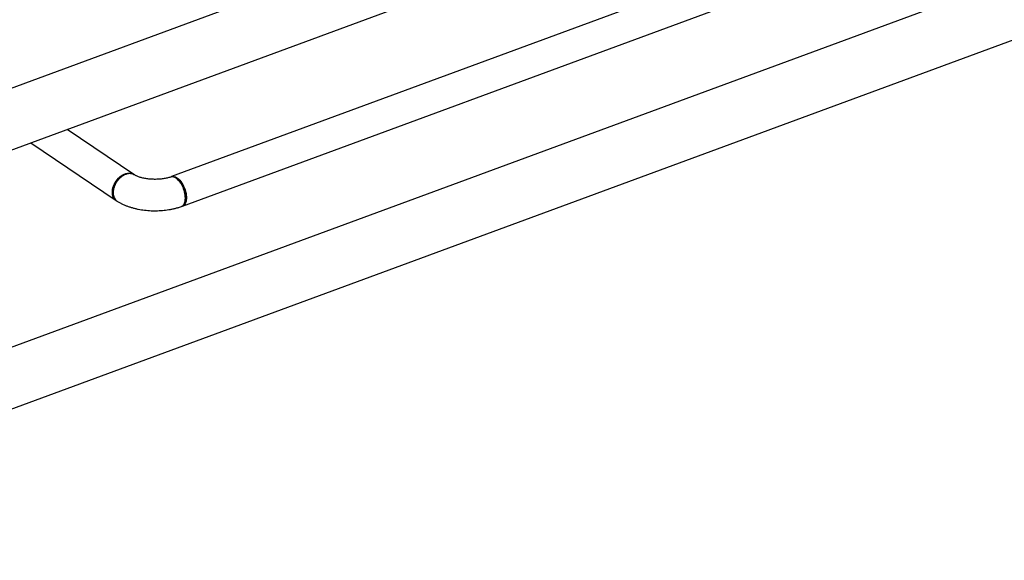
# Model space of a CAD drawing. Extents: x 13.31 to 23.28, y 4.6 to 10.16.
# Drawn here: x 18.7 to 19.94, y 4.94 to 5.62 of the extents above; entities that cross this region are included whole.
import ezdxf

# ---------------------------------------------------------------- set-up
doc = ezdxf.new("R2010")
doc.units = 0
doc.header["$LTSCALE"] = 0.2
doc.header["$MEASUREMENT"] = 0
doc.layers.add('D7', color=7, linetype='Continuous')

# ---------------------------------------------------------------- blocks, each defined once
blk = doc.blocks.new('A$C1F9836AF')
at = {"color": 7, "linetype": 'Continuous'}
for p, q in [((5.5378, 1.5971), (2.6393, 0.5276)), ((2.6646, 0.4592), (5.0413, 1.3362)), ((4.3705, 0.8397), (2.2819, 0.069)), ((2.3072, 0.0006), (4.3958, 0.7712)), ((3.8218, 0.778), (3.0256, 0.4842)), ((3.0393, 0.447), (3.8355, 0.7408)), ((2.978, 0.4869), (2.894, 0.5438)), ((2.8483, 0.527), (2.9558, 0.4542))]:
    blk.add_line(p, q, dxfattribs=at)
at = {"color": 7, "linetype": 'Continuous', "flags": 128}
for points in [[(2.9563, 0.4538), (2.9556, 0.4543), (2.9543, 0.4553), (2.9533, 0.4566), (2.9524, 0.4582), (2.9517, 0.4598), (2.9512, 0.4617), (2.951, 0.4636), (2.951, 0.4657), (2.9512, 0.4679), (2.9517, 0.47), (2.9524, 0.4722), (2.9533, 0.4744), (2.9543, 0.4765), (2.9556, 0.4785), (2.9571, 0.4804), (2.9586, 0.4822), (2.9603, 0.4838), (2.9621, 0.4852), (2.964, 0.4863), (2.9659, 0.4873), (2.9678, 0.488), (2.9698, 0.4885), (2.9716, 0.4887), (2.9734, 0.4886), (2.9751, 0.4883), (2.9767, 0.4877), (2.9781, 0.4868), (2.9781, 0.4868)], [(3.025, 0.4839), (3.0252, 0.484), (3.0264, 0.4844), (3.0276, 0.4845), (3.0289, 0.4843), (3.0303, 0.4839), (3.0317, 0.4832), (3.0331, 0.4822), (3.0346, 0.481), (3.0359, 0.4796), (3.0373, 0.478), (3.0385, 0.4762), (3.0397, 0.4742), (3.0407, 0.4721)], [(3.0407, 0.4721), (3.0417, 0.4699), (3.0425, 0.4677), (3.0432, 0.4654), (3.0437, 0.4631), (3.044, 0.4609), (3.0442, 0.4587), (3.0442, 0.4566), (3.044, 0.4547), (3.0437, 0.4529), (3.0432, 0.4513), (3.0425, 0.4499), (3.0417, 0.4488), (3.0407, 0.4479), (3.0397, 0.4472), (3.0389, 0.4469)]]:
    blk.add_lwpolyline(points, dxfattribs=at)
at = {"color": 7, "linetype": 'Continuous'}
for points, knots in [([(2.9678, 0.4871), (2.9669, 0.4866), (2.9649, 0.4858), (2.962, 0.4838), (2.9593, 0.4814), (2.9569, 0.4784), (2.9548, 0.4751), (2.9532, 0.4714), (2.9522, 0.4677), (2.9518, 0.464), (2.9522, 0.4605), (2.9532, 0.4575), (2.9548, 0.455), (2.9562, 0.4539), (2.957, 0.4534)], [0, 0, 0, 0, 0.0763104, 0.1543224, 0.2340348, 0.3154472, 0.3985594, 0.483372, 0.5698858, 0.6581024, 0.7464244, 0.8330387, 0.9179468, 1, 1, 1, 1]), ([(2.9786, 0.4865), (2.9782, 0.4867), (2.9774, 0.4872), (2.9759, 0.4877), (2.9743, 0.488), (2.9724, 0.4881), (2.9702, 0.4878), (2.9685, 0.4873), (2.9678, 0.4871)], [0, 0, 0, 0, 0.122909, 0.287563, 0.439123, 0.577584, 0.814958, 1, 1, 1, 1]), ([(3.0245, 0.4838), (3.0244, 0.4837), (3.0236, 0.4835), (3.0221, 0.483), (3.0199, 0.4825), (3.0175, 0.482), (3.015, 0.4815), (3.0124, 0.4812), (3.0096, 0.481), (3.0068, 0.4808), (3.004, 0.4808), (3.0012, 0.4809), (2.9984, 0.4811), (2.9957, 0.4813), (2.9931, 0.4817), (2.9906, 0.4822), (2.9882, 0.4827), (2.986, 0.4833), (2.984, 0.484), (2.9823, 0.4847), (2.9807, 0.4854), (2.9795, 0.486), (2.9789, 0.4864), (2.9786, 0.4865)], [0, 0, 0, 0, 0.007351, 0.055972, 0.105237, 0.155242, 0.205879, 0.257031, 0.308586, 0.360426, 0.412441, 0.464517, 0.516519, 0.568324, 0.619822, 0.670903, 0.721457, 0.771378, 0.820568, 0.868943, 0.916444, 0.963052, 1, 1, 1, 1]), ([(3.0312, 0.4823), (3.0306, 0.4826), (3.0294, 0.4834), (3.0278, 0.4839), (3.0264, 0.4841), (3.0253, 0.484), (3.0247, 0.4838), (3.0245, 0.4837)], [0, 0, 0, 0, 0.225859, 0.515446, 0.684319, 0.869143, 1, 1, 1, 1]), ([(2.9537, 0.4726), (2.9537, 0.4726), (2.9536, 0.4724), (2.9536, 0.4723), (2.9536, 0.4722)], [0, 0, 0, 0, 0.5, 1, 1, 1, 1]), ([(2.9601, 0.482), (2.96, 0.482), (2.9599, 0.4818), (2.9598, 0.4817), (2.9597, 0.4817)], [0, 0, 0, 0, 0.499998, 1, 1, 1, 1]), ([(3.0326, 0.4812), (3.0324, 0.4814), (3.032, 0.4817), (3.0316, 0.482), (3.0314, 0.4821)], [0, 0, 0, 0, 0.500006, 1, 1, 1, 1]), ([(3.0379, 0.4466), (3.0383, 0.4468), (3.0394, 0.4472), (3.0408, 0.4486), (3.042, 0.4508), (3.0427, 0.4537), (3.043, 0.4571), (3.0427, 0.4608), (3.042, 0.4647), (3.0408, 0.4686), (3.0392, 0.4722), (3.0374, 0.4755), (3.0354, 0.4783), (3.0334, 0.4806), (3.032, 0.4816), (3.0314, 0.4821)], [0, 0, 0, 0, 0.055139, 0.134142, 0.21477, 0.297023, 0.380903, 0.464778, 0.547037, 0.627681, 0.706713, 0.784131, 0.859936, 0.934128, 1, 1, 1, 1]), ([(3.0326, 0.4812), (3.0333, 0.4807), (3.0346, 0.4797), (3.0366, 0.4774), (3.0385, 0.4747), (3.0401, 0.4716), (3.0415, 0.4683), (3.0425, 0.4648), (3.0431, 0.4614), (3.0433, 0.4582), (3.0432, 0.4556), (3.0428, 0.4542), (3.0426, 0.4537)], [0, 0, 0, 0, 0.094656, 0.199665, 0.304667, 0.409727, 0.514756, 0.619726, 0.724727, 0.829552, 0.934458, 1, 1, 1, 1]), ([(2.957, 0.4534), (2.9574, 0.4531), (2.9588, 0.4522), (2.9614, 0.4508), (2.9647, 0.4491), (2.9683, 0.4476), (2.9719, 0.4463), (2.9757, 0.4451), (2.9795, 0.4441), (2.9835, 0.4432), (2.9874, 0.4425), (2.9915, 0.442), (2.9956, 0.4416), (2.9996, 0.4413), (3.0038, 0.4412), (3.0079, 0.4413), (3.012, 0.4414), (3.016, 0.4418), (3.0201, 0.4423), (3.0241, 0.4429), (3.028, 0.4437), (3.0319, 0.4447), (3.0352, 0.4456), (3.0372, 0.4463), (3.0379, 0.4465)], [0, 0, 0, 0, 0.019356, 0.067732, 0.116294, 0.165007, 0.213591, 0.261923, 0.309948, 0.357665, 0.4051, 0.452297, 0.499305, 0.54618, 0.592977, 0.639752, 0.686557, 0.733437, 0.78045, 0.827656, 0.875118, 0.922896, 0.971051, 1, 1, 1, 1]), ([(3.0423, 0.4522), (3.0424, 0.4524), (3.0425, 0.4529), (3.0426, 0.4534), (3.0427, 0.4537)], [0, 0, 0, 0, 0.5, 1, 1, 1, 1])]:
    blk.add_open_spline(points, degree=3, knots=knots, dxfattribs=at)

msp = doc.modelspace()

# ---------------------------------------------------------------- block references
at = {"layer": 'D7', "color": 7, "linetype": 'Continuous'}
msp.add_blockref('A$C1F9836AF', (15.8635, 4.9415), dxfattribs=at)

doc.saveas('drawing.dxf')
